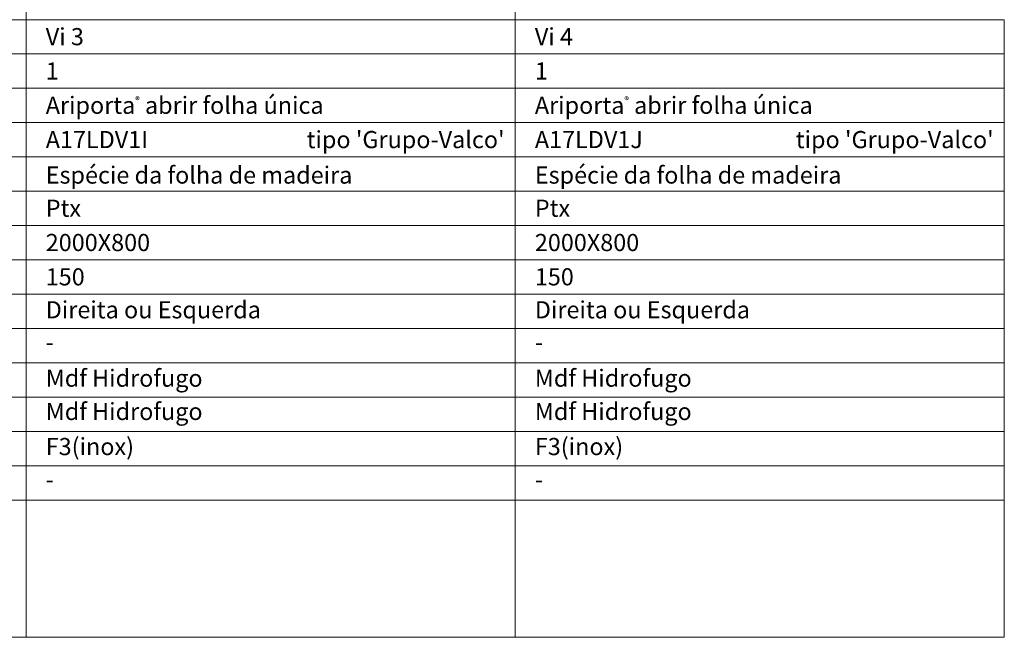
# Model space of a CAD drawing. Units: millimetres. Extents: x 5447 to 7547, y 880 to 2366.
# Drawn here: x 6231 to 6662, y 1724 to 1994 of the extents above; entities that cross this region are included whole.
import ezdxf
from ezdxf.enums import TextEntityAlignment as Align

# ---------------------------------------------------------------- set-up
doc = ezdxf.new("R2010")
doc.units = ezdxf.units.MM
doc.layers.add('Mapa vaos', color=7, linetype='Continuous', lineweight=0)
doc.styles.add('ÁREAS', font='arial.ttf')

msp = doc.modelspace()

# ---------------------------------------------------------------- linework, layer by layer
at = {"layer": 'Mapa vaos'}
for points in [[(6234.25, 1994.36), (6448.04, 1994.36), (6448.04, 2335.61), (6234.25, 2335.61)], [(6020.47, 1979.36), (6234.25, 1979.36), (6234.25, 1994.36), (6020.47, 1994.36)], [(6234.25, 1979.36), (6448.04, 1979.36), (6448.04, 1994.36), (6234.25, 1994.36)], [(6448.04, 1979.36), (6661.83, 1979.36), (6661.83, 1994.36), (6448.04, 1994.36)], [(6020.47, 1964.35), (6234.25, 1964.35), (6234.25, 1979.36), (6020.47, 1979.36)], [(6234.25, 1964.35), (6448.04, 1964.35), (6448.04, 1979.36), (6234.25, 1979.36)], [(6448.04, 1964.35), (6661.83, 1964.35), (6661.83, 1979.36), (6448.04, 1979.36)], [(6020.47, 1949.35), (6234.25, 1949.35), (6234.25, 1964.35), (6020.47, 1964.35)], [(6234.25, 1949.35), (6448.04, 1949.35), (6448.04, 1964.35), (6234.25, 1964.35)], [(6448.04, 1949.35), (6661.83, 1949.35), (6661.83, 1964.35), (6448.04, 1964.35)], [(6020.47, 1934.35), (6234.25, 1934.35), (6234.25, 1949.35), (6020.47, 1949.35)], [(6234.25, 1934.35), (6448.04, 1934.35), (6448.04, 1949.35), (6234.25, 1949.35)], [(6448.04, 1934.35), (6661.83, 1934.35), (6661.83, 1949.35), (6448.04, 1949.35)], [(6020.47, 1919.35), (6234.25, 1919.35), (6234.25, 1934.35), (6020.47, 1934.35)], [(6234.25, 1919.35), (6448.04, 1919.35), (6448.04, 1934.35), (6234.25, 1934.35)], [(6448.04, 1919.35), (6661.83, 1919.35), (6661.83, 1934.35), (6448.04, 1934.35)], [(6020.47, 1904.34), (6234.25, 1904.34), (6234.25, 1919.35), (6020.47, 1919.35)], [(6234.25, 1904.34), (6448.04, 1904.34), (6448.04, 1919.35), (6234.25, 1919.35)], [(6448.04, 1904.34), (6661.83, 1904.34), (6661.83, 1919.35), (6448.04, 1919.35)], [(6020.47, 1889.34), (6234.25, 1889.34), (6234.25, 1904.34), (6020.47, 1904.34)], [(6234.25, 1889.34), (6448.04, 1889.34), (6448.04, 1904.34), (6234.25, 1904.34)], [(6448.04, 1889.34), (6661.83, 1889.34), (6661.83, 1904.34), (6448.04, 1904.34)], [(6020.47, 1874.34), (6234.25, 1874.34), (6234.25, 1889.34), (6020.47, 1889.34)], [(6234.25, 1874.34), (6448.04, 1874.34), (6448.04, 1889.34), (6234.25, 1889.34)], [(6448.04, 1874.34), (6661.83, 1874.34), (6661.83, 1889.34), (6448.04, 1889.34)], [(6020.47, 1859.34), (6234.25, 1859.34), (6234.25, 1874.34), (6020.47, 1874.34)], [(6234.25, 1859.34), (6448.04, 1859.34), (6448.04, 1874.34), (6234.25, 1874.34)], [(6448.04, 1859.34), (6661.83, 1859.34), (6661.83, 1874.34), (6448.04, 1874.34)], [(6020.47, 1844.33), (6234.25, 1844.33), (6234.25, 1859.34), (6020.47, 1859.34)], [(6234.25, 1844.33), (6448.04, 1844.33), (6448.04, 1859.34), (6234.25, 1859.34)], [(6448.04, 1844.33), (6661.83, 1844.33), (6661.83, 1859.34), (6448.04, 1859.34)], [(6020.47, 1829.33), (6234.25, 1829.33), (6234.25, 1844.33), (6020.47, 1844.33)], [(6234.25, 1829.33), (6448.04, 1829.33), (6448.04, 1844.33), (6234.25, 1844.33)], [(6448.04, 1829.33), (6661.83, 1829.33), (6661.83, 1844.33), (6448.04, 1844.33)], [(6020.47, 1814.33), (6234.25, 1814.33), (6234.25, 1829.33), (6020.47, 1829.33)], [(6234.25, 1814.33), (6448.04, 1814.33), (6448.04, 1829.33), (6234.25, 1829.33)], [(6448.04, 1814.33), (6661.83, 1814.33), (6661.83, 1829.33), (6448.04, 1829.33)], [(6020.47, 1799.33), (6234.25, 1799.33), (6234.25, 1814.33), (6020.47, 1814.33)], [(6234.25, 1799.33), (6448.04, 1799.33), (6448.04, 1814.33), (6234.25, 1814.33)], [(6448.04, 1799.33), (6661.83, 1799.33), (6661.83, 1814.33), (6448.04, 1814.33)], [(6020.47, 1784.32), (6234.25, 1784.32), (6234.25, 1799.33), (6020.47, 1799.33)], [(6234.25, 1784.32), (6448.04, 1784.32), (6448.04, 1799.33), (6234.25, 1799.33)], [(6448.04, 1784.32), (6661.83, 1784.32), (6661.83, 1799.33), (6448.04, 1799.33)], [(6020.47, 1724.31), (6234.25, 1724.31), (6234.25, 1784.32), (6020.47, 1784.32)], [(6234.25, 1724.31), (6448.04, 1724.31), (6448.04, 1784.32), (6234.25, 1784.32)], [(6448.04, 1724.31), (6661.83, 1724.31), (6661.83, 1784.32), (6448.04, 1784.32)]]:
    msp.add_lwpolyline(points, close=True, dxfattribs=at)

# ---------------------------------------------------------------- texts
at = {"layer": 'Mapa vaos', "style": 'ÁREAS'}
for s, height, p in [('Espécie da folha de madeira', 7.5013, (6242.84, 1926.43)), ('Espécie da folha de madeira', 7.5013, (6456.63, 1926.43)), ('Direita ou Esquerda', 7.5013, (6242.84, 1867.53)), ('Direita ou Esquerda', 7.5013, (6456.63, 1867.53)), ('-', 7.5, (6242.84, 1853.35)), ('-', 7.5, (6456.63, 1853.35)), ('Mdf Hidrofugo', 7.5013, (6242.84, 1837.62)), ('Mdf Hidrofugo', 7.5013, (6456.63, 1837.62)), ('Mdf Hidrofugo', 7.5013, (6242.84, 1823.06)), ('Mdf Hidrofugo', 7.5013, (6456.63, 1823.06)), ('F3(inox)', 7.501, (6242.84, 1807.72)), ('F3(inox)', 7.501, (6456.63, 1807.72)), ('-', 7.5, (6242.84, 1793.34)), ('-', 7.5, (6456.63, 1793.34))]:
    msp.add_text(s, height=height, dxfattribs=at).set_placement(p, align=Align.MIDDLE_LEFT)
at = {"layer": 'Mapa vaos', "attachment_point": 1, "style": 'ÁREAS'}
for s, width, insert, char_height in [('Vi 3', 70.593, (6242.84, 1990.69), 7.501), ('Vi 4', 75.1732, (6456.63, 1990.69), 7.501), ('{\\fArial|b1|i0|c0|p34;1}', 0.3304, (6242.84, 1975.69), 7.5013), ('{\\fArial|b1|i0|c0|p34;1}', 0.3304, (6456.63, 1975.69), 7.5013), ('Ariporta{\\H0.4x;\\C256;®} abrir folha única', 131.4639, (6242.84, 1960.69), 7.5013), ('Ariporta{\\H0.4x;\\C256;®} abrir folha única', 147.8722, (6456.63, 1960.69), 7.5013), ('A17LDV1I', 1.9247, (6242.84, 1945.69), 7.501), (" tipo 'Grupo-Valco'", 161.182, (6354.59, 1945.69), 7.5013), ('A17LDV1J', 1.9247, (6456.63, 1945.69), 7.501), (" tipo 'Grupo-Valco'", 161.182, (6568.38, 1945.69), 7.5013), ('Ptx', 1.9247, (6242.84, 1915.68), 7.501), ('Ptx', 1.9247, (6456.63, 1915.68), 7.501), ('2000X800', 1.9247, (6242.84, 1900.68), 7.501), ('2000X800', 1.9247, (6456.63, 1900.68), 7.501), ('150', 1.9247, (6242.84, 1885.68), 7.501), ('150', 1.9247, (6456.63, 1885.68), 7.501)]:
    msp.add_mtext_dynamic_manual_height_columns(s, width=width, gutter_width=12.5, heights=[0], dxfattribs=dict(at, insert=insert, char_height=char_height))

doc.saveas('drawing.dxf')
